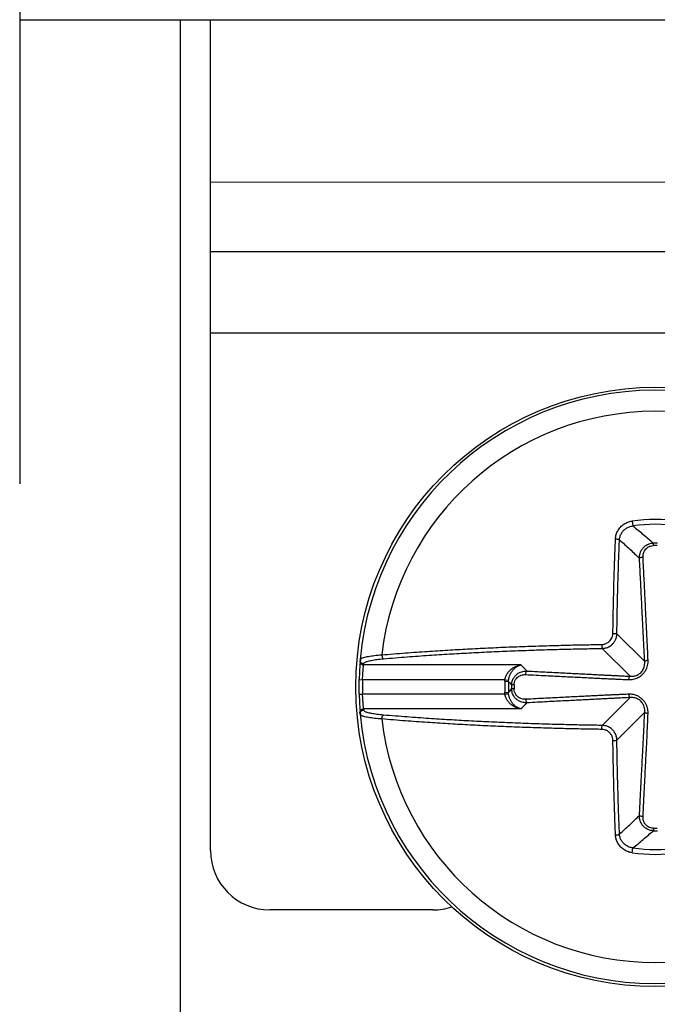
# Model space of a CAD drawing. Units: inches. Extents: x 0 to 34, y 0 to 22.
# Drawn here: x 26.2 to 26.3, y 13.9 to 14.2 of the extents above; entities that cross this region are included whole.
import ezdxf

# ---------------------------------------------------------------- set-up
doc = ezdxf.new("R2010")
doc.units = ezdxf.units.IN
doc.header["$LTSCALE"] = 1.87
doc.header["$MEASUREMENT"] = 0
doc.layers.get('0').update_dxf_attribs({"linetype": 'CONTINUOUS'})

msp = doc.modelspace()

# ---------------------------------------------------------------- linework, layer by layer
at = {"color": 7, "linetype": 'CONTINUOUS'}
for p, q in [((26.206462514, 14.2367635685), (26.206462514, 14.0627209958)), ((26.2419893247, 13.8670900077), (26.2419893247, 14.1652577753)), ((26.3418083727, 14.0545096401), (26.3419577903, 14.0534466376)), ((26.3465289375, 14.0491071065), (26.3465215841, 14.0496382062)), ((26.3446078695, 14.0234678023), (26.3384537842, 14.0296191286)), ((26.3413622075, 14.0202221402), (26.3352081221, 14.0263734665)), ((26.3172689669, 14.0227162919), (26.2824742531, 14.0227162919)), ((26.2814274464, 14.0194908843), (26.2822465341, 14.0194706298)), ((26.3137156577, 14.0194706298), (26.2822465341, 14.0194706298)), ((26.3136883982, 14.0191282359), (26.314499279, 14.0190975838)), ((26.3137156577, 14.0194706298), (26.3145201004, 14.0193726785)), ((26.2814274464, 14.0162501619), (26.2822465341, 14.0162704164)), ((26.3137156577, 14.0162704164), (26.2822465341, 14.0162704164)), ((26.3136883982, 14.0166128104), (26.314499279, 14.0166434624)), ((26.3137156577, 14.0162704164), (26.3145199348, 14.0163683476)), ((26.3157223871, 14.0183005353), (26.3151912284, 14.0183078468)), ((26.3157223871, 14.017440511), (26.3151912284, 14.0174331994)), ((26.3413622075, 14.0155189061), (26.3352081221, 14.0093675795)), ((26.3172689669, 14.0130247543), (26.2824742531, 14.0130247543)), ((26.3446078695, 14.0122732441), (26.3384537842, 14.0061219174)), ((26.3465289375, 13.9866339397), (26.3465215841, 13.9861028401)), ((26.3418083727, 13.981231406), (26.34195779, 13.9822944083))]:
    msp.add_line(p, q, dxfattribs=at)
at = {"color": 3, "linetype": 'CONTINUOUS'}
for p, q in [((26.206462514, 14.1652559756), (26.8377022785, 14.1652879535)), ((26.24862718, 14.096018869), (26.2486200363, 14.1652581112)), ((26.4452767047, 14.1293616886), (26.248623162, 14.1293517264)), ((26.4452791561, 14.1140246005), (26.2486256134, 14.1140146382)), ((26.4452807226, 14.0960288313), (26.24862718, 14.096018869)), ((26.2486329705, 13.9817148046), (26.24862718, 14.096018869)), ((26.2977970203, 13.9686070589), (26.2617438708, 13.9686052325))]:
    msp.add_line(p, q, dxfattribs=at)
at = {"color": 7, "linetype": 'CONTINUOUS'}
msp.add_circle((26.3469598458, 14.0178705232), 0.0662066929, dxfattribs=at)
for centre, radius, start, end in [((26.3469594723, 14.0178705232), 0.0655511811, 185.2814286621, 174.7185713379), ((26.346957713, 14.0178705231), 0.0608932647, 6.682242451, 173.317757549), ((26.3469570042, 14.017870523), 0.0369990893, 82.0010129559, 97.9989870426), ((26.3469570459, 14.017870523), 0.0359256524, 82.0010126329, 97.9989873661), ((26.3469589094, 14.0178705231), 0.0317706911, 89.2112956556, 90.7887043481), ((26.3469589508, 14.0178705231), 0.0312395244, 89.2112967957, 90.7887032063), ((26.347038705, 14.0178705272), 0.0655511811, 174.7252229034, 178.5853489103), ((26.3469585974, 14.0178705231), 0.0655511811, 178.5835599926, 181.4164400074), ((26.3469585457, 14.0178705231), 0.0647317913, 178.5835599926, 181.4164400074), ((26.3469585457, 14.0178705231), 0.033293912, 177.8350761659, 182.1649238341), ((26.3469585902, 14.0178705231), 0.0324824963, 177.8350761632, 182.1649238359), ((26.347038705, 14.0178705272), 0.0655511811, 181.4146584048, 185.274784383), ((26.3469589094, 14.0178705231), 0.0317706911, 179.2112984389, 180.7887015611), ((26.3469589508, 14.0178705231), 0.0312395235, 179.2112984512, 180.7887015488), ((26.346957713, 14.0178705231), 0.0608932647, 186.682242451, 353.317757549), ((26.3469589094, 14.0178705231), 0.0317706911, 269.2112956524, 270.7887043449), ((26.3469589508, 14.0178705231), 0.0312395208, 269.2112967939, 270.7887032046), ((26.3469570459, 14.017870523), 0.0359256523, 262.0010126331, 277.9989873663), ((26.3469570042, 14.017870523), 0.0369990857, 262.0010129568, 277.9989870433)]:
    msp.add_arc(centre, radius, start, end, dxfattribs=at)
at = {"color": 3, "linetype": 'CONTINUOUS'}
for centre, start, end in [((26.2617432067, 13.9817154687), 180.0029025456, 270.0029025456), ((26.2977963562, 13.9817172951), 270.0029025456, 288.6087500206)]:
    msp.add_arc(centre, 0.0131102362, start, end, dxfattribs=at)
at = {"color": 7, "linetype": 'CONTINUOUS'}
for points, knots in [([(26.3381498234, 14.0505857966), (26.3381628126, 14.0509023217), (26.3382673797, 14.0515374356), (26.3386469927, 14.0524278233), (26.3392272929, 14.0532122543), (26.3399762378, 14.0538480634), (26.3408497756, 14.0543002039), (26.341486741, 14.0544644209), (26.3418083727, 14.0545096401)], [0, 0, 0, 0, 0.1637149746, 0.3288339426, 0.4957950914, 0.6634147037, 0.8321489992, 1, 1, 1, 1]), ([(26.3390237644, 14.0503541157), (26.3390356724, 14.0506057261), (26.3391225262, 14.0511092165), (26.3394308156, 14.0518126324), (26.3398972809, 14.0524299959), (26.3404966473, 14.0529293609), (26.3411939222, 14.053283671), (26.3417014649, 14.0534117215), (26.3419577855, 14.0534466716)], [0, 0, 0, 0, 0.1638771575, 0.3284994023, 0.4952023818, 0.6627519281, 0.8316986186, 1, 1, 1, 1]), ([(26.3419577903, 14.0534466376), (26.342744448, 14.0528255973), (26.3442841474, 14.0515778155), (26.3457882324, 14.0502872313), (26.3465215842, 14.0496382062)], [0, 0, 0, 0, 0.505791673, 1, 1, 1, 1]), ([(26.3375758923, 14.0297029225), (26.3375846496, 14.0303136958), (26.3376045351, 14.0315999703), (26.3376407807, 14.0336322489), (26.3376866304, 14.0358712512), (26.3377442071, 14.0383307833), (26.3378160697, 14.0410265226), (26.3379053325, 14.0439757048), (26.3380155515, 14.0471909858), (26.3381020454, 14.0494238192), (26.3381498234, 14.0505857966)], [0, 0, 0, 0, 0.0877160327, 0.1847308801, 0.291881266, 0.4093036877, 0.5380158248, 0.6791261308, 0.8329990749, 1, 1, 1, 1]), ([(26.3381498276, 14.0505857811), (26.33828443, 14.0505835802), (26.3385322457, 14.0505628795), (26.3388215148, 14.0504941997), (26.3389966879, 14.0504115365), (26.3390237644, 14.0503541157)], [0, 0, 0, 0, 0.4375643112, 0.7936528562, 1, 1, 1, 1]), ([(26.3384537842, 14.0296191286), (26.3384624799, 14.0302256135), (26.338482226, 14.0315028614), (26.3385182163, 14.0335207995), (26.338563742, 14.0357439511), (26.3386209104, 14.0381860251), (26.3386922644, 14.0408626706), (26.3387808966, 14.0437910019), (26.3388903344, 14.046983471), (26.3389762144, 14.0492004437), (26.3390236508, 14.0503541157)], [0, 0, 0, 0, 0.0877213803, 0.1847428023, 0.2918887242, 0.4093098165, 0.5380219119, 0.6791331185, 0.8330101781, 1, 1, 1, 1]), ([(26.3390236508, 14.0503541157), (26.3397940981, 14.0496871342), (26.3412914344, 14.0483506928), (26.3427432189, 14.0469647801), (26.3434450361, 14.0462699568)], [0, 0, 0, 0, 0.5078387585, 1, 1, 1, 1]), ([(26.3434450351, 14.0462699568), (26.3434403708, 14.0464050964), (26.3434468325, 14.046691695), (26.3435130886, 14.0471433394), (26.3436581988, 14.0476353383), (26.3439106229, 14.0481573511), (26.3443047291, 14.0486853959), (26.3448747593, 14.0491716328), (26.3456314449, 14.0495362173), (26.3462169983, 14.049632624), (26.3465215848, 14.0496381517)], [0, 0, 0, 0, 0.0798791276, 0.168914459, 0.2689127491, 0.3817371871, 0.5096877518, 0.6554263554, 0.8200407203, 1, 1, 1, 1]), ([(26.3442299443, 14.0465489442), (26.3442247134, 14.0466519875), (26.3442260445, 14.0468704171), (26.3442708666, 14.0472148156), (26.3443752601, 14.0475897534), (26.3445610607, 14.0479872824), (26.3448548281, 14.0483889895), (26.3452833718, 14.0487581884), (26.3458553953, 14.0490332379), (26.3462984487, 14.0491040612), (26.3465289375, 14.0491071065)], [0, 0, 0, 0, 0.0805260876, 0.1700475959, 0.2703058739, 0.3831009908, 0.5107121307, 0.6558931867, 0.8200939142, 1, 1, 1, 1]), ([(26.3442299443, 14.0465489443), (26.3441066575, 14.0465420036), (26.3438822712, 14.0465116783), (26.3436146178, 14.0464291894), (26.343467072, 14.046328149), (26.3434450351, 14.0462699568)], [0, 0, 0, 0, 0.4325927426, 0.7820078975, 1, 1, 1, 1]), ([(26.3446078695, 14.0234678023), (26.344564345, 14.0243382295), (26.3444717527, 14.0261707355), (26.3443275233, 14.0290078114), (26.3441801497, 14.0318970576), (26.3440398496, 14.0346436935), (26.3439123507, 14.0371376133), (26.3437953073, 14.0394259012), (26.3436822019, 14.0416364528), (26.3435660407, 14.0439061613), (26.3434865556, 14.0454589272), (26.3434450361, 14.0462699568)], [0, 0, 0, 0, 0.1145133445, 0.2410906795, 0.373261154, 0.4946416029, 0.6024575269, 0.701379599, 0.7957060057, 0.8932945974, 1, 1, 1, 1]), ([(26.3453449742, 14.023738007), (26.345310256, 14.0246107619), (26.3452289828, 14.0264460872), (26.3450943685, 14.0292860049), (26.3449529234, 14.0321759596), (26.3448164668, 14.0349228199), (26.344691557, 14.0374167617), (26.3445763881, 14.0397050302), (26.3444647645, 14.0419155524), (26.3443498717, 14.0441852152), (26.3442711134, 14.045737941), (26.3442299443, 14.0465489442)], [0, 0, 0, 0, 0.1147345982, 0.2413203919, 0.3734668675, 0.4948094303, 0.6025892782, 0.7014783718, 0.7957737981, 0.8933305171, 1, 1, 1, 1]), ([(26.3351242841, 14.0272513143), (26.3352154562, 14.0272526209), (26.3354069064, 14.0272660118), (26.3357044354, 14.0273220175), (26.3360222589, 14.0274251013), (26.3363543919, 14.0275872324), (26.3366903073, 14.0278216313), (26.3370138413, 14.0281422103), (26.3373012397, 14.0285632832), (26.3375154786, 14.0290926035), (26.3375729644, 14.029492713), (26.3375758923, 14.0297029225)], [0, 0, 0, 0, 0.0714439855, 0.1500172507, 0.2366580366, 0.3324576698, 0.4385638522, 0.5561871807, 0.6874092259, 0.83527709, 1, 1, 1, 1]), ([(26.3352081221, 14.0263734665), (26.3353286409, 14.0263753449), (26.3355817301, 14.026393358), (26.3359750543, 14.0264678502), (26.3363952798, 14.0266045627), (26.3368345382, 14.0268193076), (26.3372789677, 14.0271295366), (26.337707244, 14.0275536441), (26.3380880769, 14.0281105245), (26.3383726523, 14.0288109216), (26.3384494968, 14.0293406262), (26.3384537842, 14.0296191286)], [0, 0, 0, 0, 0.0713679116, 0.149876642, 0.2364684705, 0.3322396033, 0.4383415525, 0.5559753991, 0.6872109443, 0.8350790253, 1, 1, 1, 1]), ([(26.3375758923, 14.0297029225), (26.3377102565, 14.0297021257), (26.3379543297, 14.0296985745), (26.3382394278, 14.0296626289), (26.3384106186, 14.0296510531), (26.3384537842, 14.0296191286)], [0, 0, 0, 0, 0.4556159013, 0.8179513524, 1, 1, 1, 1]), ([(26.2864781109, 14.0249562412), (26.2882293402, 14.025106026), (26.2915953318, 14.0253767362), (26.2964713759, 14.0257251602), (26.3010466839, 14.0260166828), (26.3054979621, 14.0262695282), (26.3099834275, 14.026494986), (26.3146199806, 14.0266981437), (26.3193206312, 14.0268739131), (26.3238598297, 14.02701537), (26.3280228692, 14.0271216475), (26.3317196866, 14.0271978915), (26.3340351997, 14.027235706), (26.3351242841, 14.0272513143)], [0, 0, 0, 0, 0.108249951, 0.2079728848, 0.301072426, 0.3906067119, 0.4825618476, 0.5776737898, 0.6764386086, 0.7722697135, 0.8573716939, 0.9329176838, 1, 1, 1, 1]), ([(26.3351242841, 14.0272513143), (26.3351250802, 14.0271169517), (26.3351286315, 14.0268728802), (26.3351645951, 14.0265878088), (26.3351761793, 14.0264166119), (26.3352081221, 14.026373467)], [0, 0, 0, 0, 0.4556295075, 0.8179632161, 1, 1, 1, 1]), ([(26.2816853509, 14.0239043675), (26.2816958776, 14.0240179822), (26.2820174062, 14.0242536439), (26.282636573, 14.0244440032), (26.2836443788, 14.0246609914), (26.284956201, 14.024831572), (26.2859411538, 14.0249184794), (26.2864781109, 14.0249562412)], [0, 0, 0, 0, 0.0684868521, 0.202611302, 0.4076953108, 0.6769068219, 1, 1, 1, 1]), ([(26.2864781113, 14.0249562411), (26.2864822126, 14.0248210688), (26.2865230596, 14.0245687585), (26.2866579935, 14.0242580339), (26.2868236342, 14.0241133992), (26.2869064482, 14.0240946465)], [0, 0, 0, 0, 0.4016067978, 0.7478400743, 1, 1, 1, 1]), ([(26.2869064482, 14.0240946465), (26.2886451551, 14.02424336), (26.2919872082, 14.0245121466), (26.2968286299, 14.024858099), (26.301371553, 14.0251475604), (26.3057912912, 14.0253986162), (26.3102449317, 14.0256224766), (26.3148486034, 14.0258241961), (26.3195159973, 14.0259987248), (26.3240231331, 14.0261391847), (26.3281567957, 14.0262447134), (26.3318275197, 14.02632042), (26.3341267035, 14.0263579681), (26.3352081221, 14.0263734665)], [0, 0, 0, 0, 0.1082424364, 0.2079665802, 0.3010667488, 0.3906002106, 0.482554479, 0.5776643963, 0.6764292197, 0.772264341, 0.857367443, 0.9329147837, 1, 1, 1, 1]), ([(26.2816580057, 14.0235993173), (26.2816482767, 14.0234884316), (26.2816760918, 14.0232594259), (26.2818534176, 14.022964055), (26.2821348651, 14.0227638123), (26.2823619025, 14.0227164828), (26.2824742531, 14.0227162919)], [0, 0, 0, 0, 0.2488062494, 0.4983449176, 0.7488710336, 1, 1, 1, 1]), ([(26.2816854286, 14.0239043604), (26.2816751551, 14.0237932235), (26.2817021091, 14.0235634459), (26.2818790677, 14.0232667105), (26.2821609449, 14.0230653745), (26.2823886013, 14.0230177408), (26.2825012548, 14.023017529)], [0, 0, 0, 0, 0.2488031731, 0.4983424734, 0.7488716567, 1, 1, 1, 1]), ([(26.2822465341, 14.0194706298), (26.2822510784, 14.0196176251), (26.2822621852, 14.0199241943), (26.2822843472, 14.020392339), (26.2823123151, 14.0208664705), (26.2823439915, 14.0213163418), (26.2823763897, 14.0217168488), (26.2824064966, 14.0220517465), (26.2824319934, 14.0223141394), (26.2824538716, 14.0225273716), (26.2824673647, 14.0226532145), (26.2824742531, 14.0227162919)], [0, 0, 0, 0, 0.1355669502, 0.2827786181, 0.4320159001, 0.5733771884, 0.6984940595, 0.8024084637, 0.8833318654, 0.9415088032, 1, 1, 1, 1]), ([(26.2824742531, 14.0227162919), (26.282478636, 14.0227665074), (26.2824875192, 14.0228669303), (26.2824966372, 14.0229673323), (26.2825012548, 14.023017529)], [0, 0, 0, 0, 0.4999889797, 1, 1, 1, 1]), ([(26.2825012548, 14.023017529), (26.2825114349, 14.0231266371), (26.2827983057, 14.0233607178), (26.2833766435, 14.0235568422), (26.2843024734, 14.0237783441), (26.2855095767, 14.0239581348), (26.2864142086, 14.0240525277), (26.2869064482, 14.0240946465)], [0, 0, 0, 0, 0.0710521535, 0.2061466948, 0.4112427616, 0.6796691751, 1, 1, 1, 1]), ([(26.3137156577, 14.0194706298), (26.3137515997, 14.0197076284), (26.3138846895, 14.020195093), (26.3142479105, 14.0208905112), (26.3147824139, 14.0215368428), (26.3154754238, 14.0220915778), (26.3163139456, 14.0225162389), (26.3169413218, 14.0226744788), (26.3172689462, 14.0227162919)], [0, 0, 0, 0, 0.1399867174, 0.2923360316, 0.4549096096, 0.6262546874, 0.807119635, 1, 1, 1, 1]), ([(26.3145201004, 14.0193726785), (26.3145478633, 14.0196097799), (26.3146482912, 14.0200936645), (26.3149256903, 14.020794665), (26.3153341685, 14.0214537659), (26.3158660269, 14.0220286248), (26.3165122255, 14.022480854), (26.317010812, 14.0226644212), (26.317268969, 14.0227162923)], [0, 0, 0, 0, 0.1557713701, 0.3206284969, 0.4895426892, 0.65888453, 0.8281795729, 1, 1, 1, 1]), ([(26.3172689669, 14.0227162919), (26.3174068533, 14.0225708428), (26.3176875024, 14.0222768539), (26.318117592, 14.0218327706), (26.3184105155, 14.0215348667), (26.3185595859, 14.0213844495)], [0, 0, 0, 0, 0.3241949713, 0.65744228, 1, 1, 1, 1]), ([(26.3410920441, 14.0194850768), (26.3412479818, 14.0194788742), (26.3415798734, 14.0194837883), (26.3420907588, 14.019553027), (26.342608557, 14.0196956597), (26.3431006723, 14.019907318), (26.3435585248, 14.0201807844), (26.343992695, 14.0205227344), (26.3444038753, 14.0209448027), (26.3447697391, 14.0214470362), (26.3450602354, 14.0220139151), (26.3452519515, 14.0226087132), (26.3453438981, 14.0231886092), (26.3453519455, 14.023562905), (26.3453449742, 14.023738007)], [0, 0, 0, 0, 0.0693579179, 0.1471709679, 0.2285095959, 0.3072746561, 0.3845332699, 0.4648716013, 0.5522252432, 0.6456047175, 0.7399693181, 0.8341089217, 0.9221181279, 1, 1, 1, 1]), ([(26.3413622075, 14.0202221402), (26.3414883451, 14.0202138297), (26.3417558153, 14.020209823), (26.3421668373, 14.0202498088), (26.3425809711, 14.0203440249), (26.3429711174, 14.0204901148), (26.3433290557, 14.0206839997), (26.3436621443, 14.0209331609), (26.3439694077, 14.0212507438), (26.3442336754, 14.0216393213), (26.3444362934, 14.0220855738), (26.3445646505, 14.0225592078), (26.3446198524, 14.0230248177), (26.3446172035, 14.0233262134), (26.3446078695, 14.0234678023)], [0, 0, 0, 0, 0.0721232041, 0.1523077375, 0.2350563517, 0.3137169195, 0.3892675352, 0.4665583641, 0.5501486355, 0.6402182183, 0.7333094702, 0.8284794121, 0.9190418738, 1, 1, 1, 1]), ([(26.345344967, 14.0237380333), (26.3452283427, 14.0237292903), (26.3450174644, 14.0236978748), (26.3447659515, 14.023617575), (26.3446289514, 14.0235222406), (26.3446078695, 14.0234678023)], [0, 0, 0, 0, 0.435176489, 0.7827761995, 1, 1, 1, 1]), ([(26.315191384, 14.0183078447), (26.3151965754, 14.0185909113), (26.3152818619, 14.0191451584), (26.3156137668, 14.0198823891), (26.3160798156, 14.0204633692), (26.3166054239, 14.0208782815), (26.3171371698, 14.021149709), (26.3176457059, 14.0213082317), (26.318117213, 14.021381714), (26.3184177348, 14.0213893429), (26.3185595859, 14.0213844496)], [0, 0, 0, 0, 0.1672233087, 0.3263815514, 0.4722379168, 0.6028494178, 0.7189960631, 0.8229371451, 0.9161648496, 1, 1, 1, 1]), ([(26.3157223871, 14.0183005353), (26.3157252897, 14.0185142056), (26.3157876118, 14.0189330491), (26.3160371701, 14.0194902695), (26.3163907754, 14.0199278312), (26.3167906942, 14.020237911), (26.3171958483, 14.0204383484), (26.3175836049, 14.0205528926), (26.317943319, 14.0206030229), (26.3181724442, 14.0206050719), (26.3182806398, 14.0205995827)], [0, 0, 0, 0, 0.1667555419, 0.3255826602, 0.4709510108, 0.6012852863, 0.7174505347, 0.821694729, 0.9154596763, 1, 1, 1, 1]), ([(26.3182806398, 14.0205995827), (26.3182875803, 14.0207228673), (26.3183179017, 14.0209472461), (26.3184003743, 14.0212148808), (26.3185014009, 14.0213624216), (26.3185595859, 14.0213844495)], [0, 0, 0, 0, 0.4326131043, 0.7820284664, 1, 1, 1, 1]), ([(26.3182806398, 14.0205995827), (26.3190591929, 14.0205600796), (26.3205604278, 14.0204839669), (26.322735413, 14.0203739062), (26.3247569571, 14.0202718466), (26.3266331094, 14.020177393), (26.3283700069, 14.0200902474), (26.3299775703, 14.0200099236), (26.3314651845, 14.0199359679), (26.3328370421, 14.0198681884), (26.3340957206, 14.0198064706), (26.335248162, 14.0197504829), (26.3363061292, 14.0196996647), (26.3372794701, 14.0196535624), (26.3381752587, 14.0196118678), (26.3389977399, 14.0195744111), (26.3397517843, 14.019540999), (26.3404423436, 14.0195114409), (26.3408819664, 14.019493434), (26.3410920441, 14.0194850768)], [0, 0, 0, 0, 0.1023992622, 0.1974496664, 0.2860631468, 0.368279626, 0.444205843, 0.5145022411, 0.5797063259, 0.6398543845, 0.6949239189, 0.7452400813, 0.7914131326, 0.8340545979, 0.8732376818, 0.9092078038, 0.9422044831, 0.9723831844, 1, 1, 1, 1]), ([(26.3185595859, 14.0213844495), (26.319338105, 14.0213446132), (26.320839267, 14.0212678056), (26.3230141292, 14.0211565496), (26.3250355313, 14.0210531682), (26.3269115191, 14.0209572512), (26.3286482254, 14.0208684861), (26.3302555651, 14.0207863675), (26.3317429169, 14.0207104178), (26.3331144659, 14.0206404251), (26.3343727819, 14.0205762597), (26.3355247965, 14.0205175692), (26.3365822577, 14.0204637564), (26.3375549949, 14.0204143235), (26.3384500596, 14.0203689153), (26.3392716706, 14.0203273213), (26.3400246663, 14.0202893002), (26.3407139579, 14.0202546082), (26.3411526433, 14.0202326177), (26.3413622075, 14.0202221402)], [0, 0, 0, 0, 0.102425964, 0.1975005427, 0.2861358369, 0.3683716573, 0.4443146155, 0.5146251492, 0.5798406699, 0.6399971932, 0.6950719146, 0.7453897011, 0.7915604258, 0.8341949497, 0.8733657183, 0.9093171136, 0.9422873256, 0.9724302976, 1, 1, 1, 1]), ([(26.3136883982, 14.0191282359), (26.31369056, 14.0191854202), (26.3136972654, 14.0192997783), (26.3137087325, 14.0194137577), (26.3137156577, 14.0194706298)], [0, 0, 0, 0, 0.4997077179, 1, 1, 1, 1]), ([(26.314499279, 14.0190975838), (26.3145008067, 14.0191435335), (26.3145057748, 14.0192354123), (26.3145145732, 14.0193270041), (26.3145199306, 14.0193726992)], [0, 0, 0, 0, 0.4998203275, 1, 1, 1, 1]), ([(26.314499279, 14.0190975838), (26.3146125666, 14.018966878), (26.3148424944, 14.0187029974), (26.3150738434, 14.0184403615), (26.3151912284, 14.0183078468)], [0, 0, 0, 0, 0.4941987608, 1, 1, 1, 1]), ([(26.3410920433, 14.019485077), (26.3411007877, 14.0196016936), (26.3411321982, 14.019812557), (26.3412124779, 14.0200640509), (26.3413077797, 14.0202010511), (26.3413622075, 14.0202221396)], [0, 0, 0, 0, 0.4351845651, 0.7827856348, 1, 1, 1, 1]), ([(26.2824742531, 14.0130247543), (26.2824669659, 14.0130914785), (26.2824528964, 14.013222849), (26.2824303673, 14.0134431438), (26.2824045062, 14.0137105487), (26.2823741549, 14.014050335), (26.2823416878, 14.0144551749), (26.2823102456, 14.0149068077), (26.2822828653, 14.0153772812), (26.2822615275, 14.0158340351), (26.2822508684, 14.0161301799), (26.2822465341, 14.0162704164)], [0, 0, 0, 0, 0.061872887, 0.1217910782, 0.2041290684, 0.3095185889, 0.4362539545, 0.5785078212, 0.7268385422, 0.870666414, 1, 1, 1, 1]), ([(26.3137156577, 14.0162704164), (26.3137087669, 14.0163269712), (26.3136972874, 14.0164409491), (26.3136905718, 14.0165553071), (26.3136883982, 14.0166128104)], [0, 0, 0, 0, 0.4975055836, 1, 1, 1, 1]), ([(26.3172689662, 14.0130247543), (26.3170893552, 14.0130475753), (26.3167443754, 14.0131149625), (26.3162597617, 14.0132738053), (26.3158258391, 14.0134726869), (26.3154413091, 14.013700516), (26.3151038218, 14.0139485501), (26.3148100251, 14.0142104133), (26.3145566013, 14.0144813896), (26.3143410874, 14.0147571319), (26.3141617583, 14.0150326853), (26.3140166224, 14.0153029905), (26.3139028986, 14.0155637188), (26.3138171009, 14.0158118046), (26.3137554186, 14.0160455513), (26.3137267878, 14.0161972916), (26.3137156577, 14.0162704164)], [0, 0, 0, 0, 0.1055709081, 0.2042584059, 0.2967221375, 0.3833377037, 0.4644261124, 0.5405593087, 0.6124924645, 0.6804708659, 0.7443627614, 0.8039600291, 0.8591599218, 0.9100464133, 0.9568707323, 1, 1, 1, 1]), ([(26.3145199348, 14.0163683476), (26.3145145945, 14.0164138814), (26.3145057828, 14.0165054716), (26.3145008095, 14.0165973505), (26.3144992765, 14.0166434623)], [0, 0, 0, 0, 0.4984154996, 1, 1, 1, 1]), ([(26.314499279, 14.0166434624), (26.3146125665, 14.0167741681), (26.3148424943, 14.0170380487), (26.3150738432, 14.0173006846), (26.3151912284, 14.0174331994)], [0, 0, 0, 0, 0.4941981676, 1, 1, 1, 1]), ([(26.317268967, 14.0130247543), (26.3171286673, 14.0130528058), (26.316858327, 14.013131164), (26.3164833976, 14.0133041905), (26.3161481076, 14.0135155149), (26.3158512482, 14.0137541359), (26.3155908182, 14.0140114414), (26.3153641407, 14.0142812439), (26.3151686305, 14.0145589563), (26.3150023899, 14.0148403022), (26.3148640755, 14.0151203917), (26.3147521336, 14.015394259), (26.3146644078, 14.0156576959), (26.3145982086, 14.0159077632), (26.3145505997, 14.0161428922), (26.3145285278, 14.0162950198), (26.3145199306, 14.0163683471)], [0, 0, 0, 0, 0.0932223236, 0.1824327036, 0.268244087, 0.3508028948, 0.4301160906, 0.5064049078, 0.5801026709, 0.6511540626, 0.7191145533, 0.7834554483, 0.8437732655, 0.8998997584, 0.9518958835, 1, 1, 1, 1]), ([(26.3185595859, 14.0143565958), (26.3184244437, 14.0143519336), (26.3181378398, 14.0143583998), (26.3176861871, 14.0144246626), (26.3171941786, 14.01456978), (26.3166721549, 14.0148222119), (26.316144098, 14.015216327), (26.3156578498, 14.0157863667), (26.3152932598, 14.0165430588), (26.3151968478, 14.0171286147), (26.3151913201, 14.0174332006)], [0, 0, 0, 0, 0.0798792886, 0.1689149721, 0.2689138447, 0.3817390953, 0.5096906583, 0.6554301012, 0.8200440097, 1, 1, 1, 1]), ([(26.3182806398, 14.0151414636), (26.3181775936, 14.0151362351), (26.3179591578, 14.015137571), (26.3176147498, 14.0151824004), (26.3172398015, 14.0152868016), (26.3168422609, 14.0154726102), (26.3164405423, 14.0157663861), (26.3160713305, 14.0161949376), (26.3157962841, 14.0167669691), (26.315725432, 14.0172100218), (26.3157223871, 14.017440511)], [0, 0, 0, 0, 0.0805265144, 0.1700487007, 0.2703079165, 0.3831041598, 0.5107164389, 0.6558981071, 0.8200975943, 1, 1, 1, 1]), ([(26.3410920441, 14.0162559695), (26.3408781558, 14.0162474606), (26.3404320626, 14.0162291795), (26.3397337385, 14.0161992623), (26.3389751921, 14.0161656214), (26.33815137, 14.0161280769), (26.3372580436, 14.0160864754), (26.3362895888, 14.0160405906), (26.3352371288, 14.0159900293), (26.334087965, 14.0159341967), (26.3328308618, 14.0158725535), (26.3314598438, 14.0158048135), (26.3299732963, 14.0157309095), (26.328366972, 14.0156506469), (26.3266311674, 14.0155635556), (26.3247559047, 14.0154691466), (26.3227350423, 14.0153671214), (26.3205604283, 14.0152570795), (26.3190592628, 14.0151809702), (26.3182806398, 14.0151414636)], [0, 0, 0, 0, 0.0281177577, 0.0586462036, 0.0918132405, 0.1278553659, 0.1669725614, 0.2092842878, 0.2552105033, 0.3053790495, 0.360412033, 0.4205370834, 0.4856903288, 0.5559202843, 0.6318008387, 0.7139856696, 0.8025594679, 0.8975915454, 1, 1, 1, 1]), ([(26.3453449742, 14.0120030394), (26.3453550371, 14.0122556132), (26.3453314702, 14.0127400273), (26.3451749589, 14.0134176261), (26.3449280157, 14.0140110002), (26.3446087401, 14.0145322625), (26.3442260697, 14.0149930011), (26.3437848018, 14.0153962977), (26.343286157, 14.0157369208), (26.3427355108, 14.0160023293), (26.3421626925, 14.0161750754), (26.3416097931, 14.0162561785), (26.3412572126, 14.0162625413), (26.3410920441, 14.0162559695)], [0, 0, 0, 0, 0.1123580354, 0.2141561314, 0.3076664623, 0.3968008746, 0.4848775904, 0.5730365632, 0.6616840973, 0.7523638922, 0.8436679631, 0.9265245828, 1, 1, 1, 1]), ([(26.3410920441, 14.0162559695), (26.3411007886, 14.016139353), (26.341132199, 14.0159284896), (26.3412124785, 14.0156769955), (26.3413077798, 14.015539995), (26.3413622075, 14.0155189061)], [0, 0, 0, 0, 0.4351843943, 0.7827855398, 1, 1, 1, 1]), ([(26.3172689669, 14.0130247543), (26.3174068529, 14.013170203), (26.3176875015, 14.0134641915), (26.3181175911, 14.0139082748), (26.3184105151, 14.0142061791), (26.3185595859, 14.0143565967)], [0, 0, 0, 0, 0.3241939956, 0.657441295, 1, 1, 1, 1]), ([(26.3182806398, 14.0151414636), (26.3182875803, 14.0150181789), (26.3183179016, 14.0147937998), (26.3184003742, 14.0145261647), (26.3185014009, 14.0143786238), (26.3185595859, 14.0143565958)], [0, 0, 0, 0, 0.4326131043, 0.7820284806, 1, 1, 1, 1]), ([(26.3413622075, 14.0155189061), (26.3411488412, 14.0155082385), (26.3407036963, 14.0154859232), (26.3400066491, 14.0154508379), (26.339249151, 14.0154125864), (26.3384261943, 14.0153709213), (26.3375335853, 14.0153256355), (26.3365657285, 14.0152764491), (26.3355137703, 14.0152229156), (26.3343650312, 14.0151643916), (26.3331082895, 14.0151003062), (26.3317375793, 14.015030356), (26.3302512938, 14.0149544606), (26.3286451927, 14.0148724052), (26.326909579, 14.0147836959), (26.3250344804, 14.0146878243), (26.3230137595, 14.0145844778), (26.3208392679, 14.0144732408), (26.319338175, 14.0143964367), (26.3185595859, 14.0143565967)], [0, 0, 0, 0, 0.0280698935, 0.0585624757, 0.0917032289, 0.1277268369, 0.1668319173, 0.209136858, 0.255060781, 0.3052309626, 0.360269159, 0.4204026913, 0.4855673704, 0.5558114522, 0.631708752, 0.7139129335, 0.80250855, 0.8975648168, 1, 1, 1, 1]), ([(26.3446078695, 14.0122732441), (26.3446213185, 14.0124772166), (26.3446149929, 14.0128660204), (26.3445141809, 14.0134095457), (26.3443444399, 14.0138806524), (26.3441175264, 14.0142885052), (26.3438365437, 14.0146410111), (26.3435020371, 14.0149400348), (26.3431149844, 14.0151842058), (26.3426805904, 14.0153684369), (26.3422240005, 14.0154833156), (26.3417798375, 14.0155311113), (26.3414957791, 14.0155277073), (26.3413622075, 14.0155189061)], [0, 0, 0, 0, 0.116646168, 0.2206180987, 0.3141042736, 0.4011507565, 0.4857870324, 0.570147562, 0.6559792752, 0.7457647306, 0.8382698923, 0.9236143545, 1, 1, 1, 1]), ([(26.2816580061, 14.0121417289), (26.2816482769, 14.0122526147), (26.2816760916, 14.0124816208), (26.2818534173, 14.0127769921), (26.2821348649, 14.0129772353), (26.2823619024, 14.0130245648), (26.2824742531, 14.0130247557)], [0, 0, 0, 0, 0.2488063014, 0.4983449922, 0.7488710869, 1, 1, 1, 1]), ([(26.2816853509, 14.0118366787), (26.2816750758, 14.011947822), (26.2817020325, 14.0121776142), (26.2818790118, 14.0124743631), (26.2821609188, 14.0126756966), (26.2823885941, 14.0127233155), (26.2825012548, 14.0127235172)], [0, 0, 0, 0, 0.2488025509, 0.4983415997, 0.7488710745, 1, 1, 1, 1]), ([(26.2864781109, 14.010784805), (26.2859411538, 14.0108225668), (26.284956201, 14.0109094741), (26.2836443788, 14.0110800548), (26.282636573, 14.011297043), (26.2820174062, 14.0114874023), (26.2816958775, 14.011723064), (26.2816853509, 14.0118366787)], [0, 0, 0, 0, 0.323093177, 0.5923046874, 0.7973886958, 0.931513146, 1, 1, 1, 1]), ([(26.2825012548, 14.0127235172), (26.2824966372, 14.0127737139), (26.2824875192, 14.0128741159), (26.282478636, 14.0129745389), (26.2824742531, 14.0130247543)], [0, 0, 0, 0, 0.5000110203, 1, 1, 1, 1]), ([(26.2869064482, 14.0116463997), (26.2864142086, 14.0116885184), (26.2855095767, 14.0117829114), (26.2843024734, 14.0119627021), (26.2833766434, 14.0121842039), (26.2827983058, 14.0123803284), (26.2825114348, 14.0126144091), (26.2825012548, 14.0127235172)], [0, 0, 0, 0, 0.320330825, 0.5887572375, 0.7938533052, 0.9289478418, 1, 1, 1, 1]), ([(26.3434450361, 13.9894710895), (26.3435153304, 13.9908441993), (26.3436505909, 13.9934866958), (26.3438455705, 13.9972974711), (26.344025065, 14.0008078454), (26.3441899322, 14.0040354521), (26.3443411806, 14.007001496), (26.3444792666, 14.0097187168), (26.344566672, 14.0114493358), (26.3446078695, 14.0122732441)], [0, 0, 0, 0, 0.1806570762, 0.3476674063, 0.5013747213, 0.642507969, 0.7723141752, 0.8916066933, 1, 1, 1, 1]), ([(26.3442299443, 13.989192102), (26.3442996452, 13.990565163), (26.3444336054, 13.993207599), (26.3446260049, 13.9970183787), (26.3448021377, 14.0005289477), (26.3449624641, 14.0037570362), (26.3451073072, 14.0067239756), (26.3452357226, 14.0094438759), (26.3453121161, 14.0111770527), (26.3453449742, 14.0120030394)], [0, 0, 0, 0, 0.1805956986, 0.3475526252, 0.5012165336, 0.6423193924, 0.7721127082, 0.8914136794, 1, 1, 1, 1]), ([(26.3453449736, 14.012003037), (26.345228353, 14.0120117813), (26.3450174789, 14.0120431952), (26.3447659634, 14.0121234914), (26.3446289559, 14.0122188084), (26.3446078594, 14.0122732441)], [0, 0, 0, 0, 0.4351639155, 0.782765257, 1, 1, 1, 1]), ([(26.3351242841, 14.0084897317), (26.3340307958, 14.0085054031), (26.3317050187, 14.0085434041), (26.3279923733, 14.0086200758), (26.3238300537, 14.0087265407), (26.3192937757, 14.0088680801), (26.3145999805, 14.0090436965), (26.3099594058, 14.0092471875), (26.3054736179, 14.0094728243), (26.3010232604, 14.0097257732), (26.2964496402, 14.0100173608), (26.29158127, 14.0103654129), (26.2882233212, 14.0106355349), (26.2864781109, 14.010784805)], [0, 0, 0, 0, 0.067353575, 0.1432605486, 0.2287054436, 0.323788602, 0.4227788629, 0.5179910271, 0.6098688366, 0.6994006179, 0.7925237382, 0.8921221062, 1, 1, 1, 1]), ([(26.2864781487, 14.0107848094), (26.2864822494, 14.0109199751), (26.2865230918, 14.0111722754), (26.2866580156, 14.0114829922), (26.2868236374, 14.0116276346), (26.2869064482, 14.0116463997)], [0, 0, 0, 0, 0.4015997391, 0.7478333334, 1, 1, 1, 1]), ([(26.3352081221, 14.0093675795), (26.3341223263, 14.0093831407), (26.3318129442, 14.009420874), (26.3281264898, 14.0094970057), (26.3239935489, 14.0096027205), (26.3194893118, 14.0097432624), (26.3148287349, 14.0099176389), (26.3102210654, 14.0101196897), (26.3057671104, 14.0103437275), (26.3013482886, 14.010594886), (26.2968070426, 14.0108844119), (26.2919732425, 14.011229995), (26.2886391774, 14.0114981974), (26.2869064482, 14.0116463997)], [0, 0, 0, 0, 0.0673567552, 0.1432652353, 0.2287117102, 0.3237978513, 0.4227887534, 0.5179986597, 0.6098754922, 0.6994064331, 0.7925301736, 0.8921297025, 1, 1, 1, 1]), ([(26.3351242841, 14.0084897317), (26.3351250802, 14.0086240945), (26.3351286315, 14.008868166), (26.3351645951, 14.0091532376), (26.3351761792, 14.0093244346), (26.3352081221, 14.0093675795)], [0, 0, 0, 0, 0.4556294755, 0.8179632007, 1, 1, 1, 1]), ([(26.3375758923, 14.0060381235), (26.3375728547, 14.0062511434), (26.3375110988, 14.0066767444), (26.3372598802, 14.0072678985), (26.3368678087, 14.0077772055), (26.3363569136, 14.0081728691), (26.3357624096, 14.0084252415), (26.3353354429, 14.0084867631), (26.3351242841, 14.0084897317)], [0, 0, 0, 0, 0.167135437, 0.3329554642, 0.498724783, 0.6659295797, 0.834325238, 1, 1, 1, 1]), ([(26.3384537842, 14.0061219174), (26.3384493808, 14.0064049337), (26.3383664522, 14.0069690076), (26.3380321868, 14.0077515118), (26.3375126049, 14.0084245556), (26.336836695, 14.0089475853), (26.3360510068, 14.0092814307), (26.3354870005, 14.0093632692), (26.3352081221, 14.0093675795)], [0, 0, 0, 0, 0.1678029223, 0.3335246298, 0.4992879706, 0.6664545415, 0.8346507058, 1, 1, 1, 1]), ([(26.3375758925, 14.0060381237), (26.3377102405, 14.0060389221), (26.3379542811, 14.0060424755), (26.3382393396, 14.0060784188), (26.3384105045, 14.0060899967), (26.3384536626, 14.0061219174)], [0, 0, 0, 0, 0.4556235432, 0.8179541129, 1, 1, 1, 1]), ([(26.3381498234, 13.9851552495), (26.3381157525, 13.9859838648), (26.3380528101, 13.9875805815), (26.3379680055, 13.9899226657), (26.3378922263, 13.9922041827), (26.3378225409, 13.9945069039), (26.3377579186, 13.9968771367), (26.3376991814, 13.9993025119), (26.3376486348, 14.0016933767), (26.3376077012, 14.0039420723), (26.3375855074, 14.005367522), (26.3375758923, 14.0060381235)], [0, 0, 0, 0, 0.1190896603, 0.2294660082, 0.3365430722, 0.4468955853, 0.5602875414, 0.6770343414, 0.7952809184, 0.9036917644, 1, 1, 1, 1]), ([(26.3390236508, 13.9853869304), (26.3389898213, 13.9862096759), (26.338927325, 13.987795073), (26.3388431218, 13.9901205484), (26.3387678782, 13.9923859343), (26.3386986833, 13.9946724492), (26.3386345157, 13.997026022), (26.3385762008, 13.9994339947), (26.3385260149, 14.0018077771), (26.338485372, 14.0040404453), (26.338463332, 14.0054560029), (26.3384537842, 14.0061219174)], [0, 0, 0, 0, 0.1190894058, 0.2294642428, 0.3365397946, 0.4468990827, 0.5603003908, 0.6770492022, 0.7952516276, 0.90368278, 1, 1, 1, 1]), ([(26.3390236508, 13.9853869304), (26.3397940976, 13.9860539115), (26.3412914339, 13.9873903529), (26.3427432185, 13.9887762657), (26.3434450361, 13.9894710895)], [0, 0, 0, 0, 0.507838449, 1, 1, 1, 1]), ([(26.3465215851, 13.9861029583), (26.3462385403, 13.9861081493), (26.3456843307, 13.9861934196), (26.3449471307, 13.9865252835), (26.3443661505, 13.986991296), (26.3439512235, 13.9875168877), (26.3436797813, 13.9880486331), (26.3435212498, 13.9885571788), (26.3434477658, 13.9890287007), (26.3434401402, 13.9893292332), (26.343445036, 13.9894710895)], [0, 0, 0, 0, 0.1672131485, 0.3263646495, 0.4722197587, 0.6028331033, 0.7189829213, 0.8229280952, 0.9161603669, 1, 1, 1, 1]), ([(26.3442299443, 13.9891921019), (26.3441066576, 13.9891990427), (26.3438822716, 13.989229368), (26.3436146184, 13.9893118569), (26.3434670729, 13.9894128973), (26.3434450361, 13.9894710895)], [0, 0, 0, 0, 0.4325927848, 0.7820079252, 1, 1, 1, 1]), ([(26.3465289375, 13.9866339397), (26.3463152839, 13.9866368424), (26.3458964656, 13.9866991273), (26.3453392711, 13.9869486631), (26.3449017099, 13.9873022359), (26.3445916207, 13.9877021396), (26.3443911745, 13.9881072899), (26.3442766261, 13.9884950505), (26.3442264971, 13.9888547725), (26.3442244523, 13.9890839036), (26.3442299443, 13.989192102)], [0, 0, 0, 0, 0.1667462071, 0.3255673585, 0.4709345924, 0.6012704556, 0.7174384629, 0.8216863175, 0.9154554655, 1, 1, 1, 1]), ([(26.3419577903, 13.9822944085), (26.3427444474, 13.9829154483), (26.3442841468, 13.9841632301), (26.3457882318, 13.9854538143), (26.3465215842, 13.9861028401)], [0, 0, 0, 0, 0.5057912262, 1, 1, 1, 1]), ([(26.3381498234, 13.9851552495), (26.3382844135, 13.985157457), (26.3385322008, 13.9851781661), (26.3388214367, 13.9852468496), (26.3389965802, 13.9853295152), (26.3390236508, 13.9853869304)], [0, 0, 0, 0, 0.437573307, 0.7936546434, 1, 1, 1, 1]), ([(26.3418083727, 13.981231406), (26.341485984, 13.9812766666), (26.3408478675, 13.9814413897), (26.3399729934, 13.9818950817), (26.3392243206, 13.9825319856), (26.3386451651, 13.9833166994), (26.3382670039, 13.9842055974), (26.3381626883, 13.9848394858), (26.3381498234, 13.9851552495)], [0, 0, 0, 0, 0.1682418233, 0.3371958406, 0.5051769881, 0.6717940487, 0.8366804302, 1, 1, 1, 1]), ([(26.3419577853, 13.9822943753), (26.3417010362, 13.9823293592), (26.3411925488, 13.9824577272), (26.3404937822, 13.9828134354), (26.3398939886, 13.9833143901), (26.339428202, 13.9839329751), (26.3391218115, 13.9846350848), (26.3390355066, 13.9851368412), (26.3390237103, 13.9853869304)], [0, 0, 0, 0, 0.1685806363, 0.3378713785, 0.5060513919, 0.67261446, 0.837114813, 1, 1, 1, 1])]:
    msp.add_open_spline(points, degree=3, knots=knots, dxfattribs=at)

doc.saveas('drawing.dxf')
